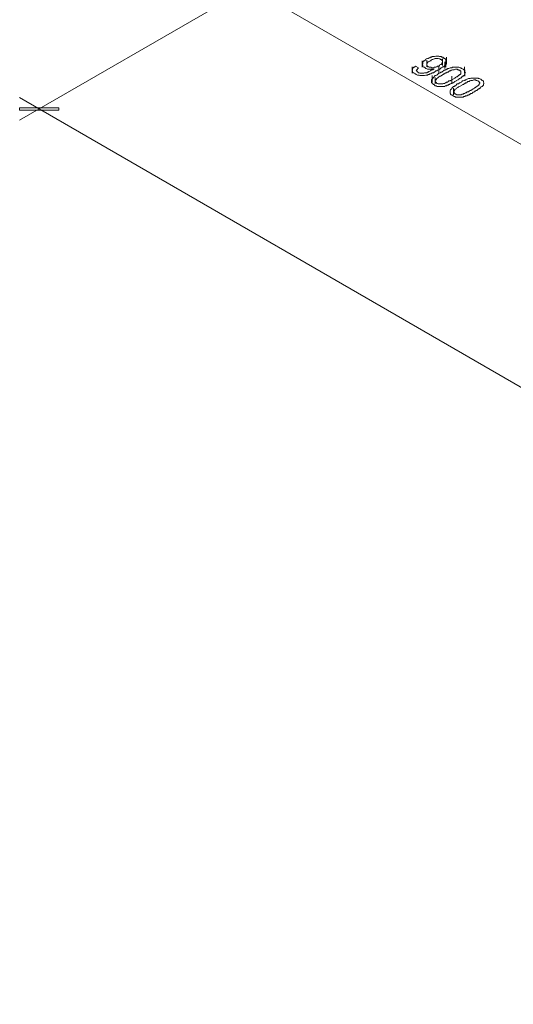
# Model space of a CAD drawing. Units: millimetres. Extents: x 6.45 to 14.61, y 1.64 to 9.16.
# Drawn here: x 6.45 to 7.28, y 1.64 to 3.3 of the extents above; entities that cross this region are included whole.
import ezdxf

# ---------------------------------------------------------------- set-up
doc = ezdxf.new("R2010")
doc.units = ezdxf.units.MM
doc.header["$MEASUREMENT"] = 0
doc.layers.add('02_van', color=31, linetype='Continuous', lineweight=5)

msp = doc.modelspace()

# ---------------------------------------------------------------- linework, layer by layer
at = {"layer": '02_van'}
for p, q in [((6.4453, 3.1307), (7.1603, 3.5437)), ((7.4593, 2.9917), (6.7993, 3.3727)), ((7.1223, 3.2197), (7.1223, 3.2307)), ((7.1243, 3.2287), (7.1233, 3.2277)), ((7.1233, 3.2277), (7.1233, 3.2267)), ((7.1253, 3.2307), (7.1243, 3.2297)), ((7.1243, 3.2297), (7.1243, 3.2287)), ((7.1263, 3.2307), (7.1253, 3.2307)), ((7.1273, 3.2317), (7.1263, 3.2307)), ((7.1283, 3.2327), (7.1273, 3.2317)), ((7.1293, 3.2337), (7.1283, 3.2327)), ((7.1313, 3.2347), (7.1293, 3.2337)), ((7.1303, 3.2207), (7.1303, 3.2317)), ((7.1323, 3.2347), (7.1313, 3.2347)), ((7.1313, 3.2277), (7.1323, 3.2287)), ((7.1313, 3.2267), (7.1313, 3.2277)), ((7.1343, 3.2357), (7.1323, 3.2347)), ((7.1323, 3.2287), (7.1333, 3.2297)), ((7.1333, 3.2297), (7.1343, 3.2297)), ((7.1353, 3.2357), (7.1343, 3.2357)), ((7.1343, 3.2297), (7.1363, 3.2307)), ((7.1363, 3.2367), (7.1353, 3.2357)), ((7.1353, 3.2307), (7.1373, 3.2307)), ((7.1383, 3.2367), (7.1363, 3.2367)), ((7.1363, 3.2307), (7.1373, 3.2317)), ((7.1373, 3.2317), (7.1393, 3.2327)), ((7.1393, 3.2377), (7.1383, 3.2367)), ((7.1413, 3.2377), (7.1393, 3.2377)), ((7.1393, 3.2327), (7.1403, 3.2327)), ((7.1403, 3.2327), (7.1423, 3.2337)), ((7.1423, 3.2377), (7.1413, 3.2377)), ((7.1433, 3.2377), (7.1423, 3.2377)), ((7.1423, 3.2337), (7.1433, 3.2337)), ((7.1453, 3.2387), (7.1433, 3.2377)), ((7.1433, 3.2337), (7.1443, 3.2347)), ((7.1443, 3.2347), (7.1453, 3.2347)), ((7.1463, 3.2387), (7.1453, 3.2387)), ((7.1453, 3.2347), (7.1463, 3.2347)), ((7.1483, 3.2387), (7.1463, 3.2387)), ((7.1463, 3.2347), (7.1483, 3.2347)), ((7.1503, 3.2387), (7.1483, 3.2387)), ((7.1483, 3.2347), (7.1493, 3.2347)), ((7.1493, 3.2347), (7.1513, 3.2337)), ((7.1513, 3.2377), (7.1503, 3.2387)), ((7.1533, 3.2377), (7.1513, 3.2377)), ((7.1513, 3.2337), (7.1523, 3.2337)), ((7.1523, 3.2337), (7.1533, 3.2327)), ((7.1543, 3.2377), (7.1533, 3.2377)), ((7.1533, 3.2327), (7.1543, 3.2327)), ((7.1553, 3.2367), (7.1543, 3.2377)), ((7.1543, 3.2327), (7.1553, 3.2317)), ((7.1573, 3.2367), (7.1553, 3.2367)), ((7.1553, 3.2317), (7.1563, 3.2307)), ((7.1563, 3.2277), (7.1553, 3.2267)), ((7.1563, 3.2227), (7.1563, 3.2337)), ((7.1563, 3.2307), (7.1563, 3.2297)), ((7.1563, 3.2297), (7.1563, 3.2287)), ((7.1563, 3.2287), (7.1563, 3.2277)), ((7.1583, 3.2357), (7.1573, 3.2367)), ((7.1573, 3.2357), (7.1593, 3.2357)), ((7.1593, 3.2357), (7.1573, 3.2357)), ((7.1593, 3.2347), (7.1583, 3.2357)), ((7.1603, 3.2347), (7.1593, 3.2347)), ((7.1613, 3.2337), (7.1603, 3.2347)), ((7.1603, 3.2177), (7.1603, 3.2287)), ((7.1623, 3.2327), (7.1613, 3.2337)), ((7.1623, 3.2317), (7.1623, 3.2327)), ((7.1633, 3.2307), (7.1623, 3.2317)), ((7.1623, 3.2197), (7.1623, 3.2307)), ((7.1633, 3.2257), (7.1633, 3.2367)), ((7.1633, 3.2297), (7.1633, 3.2307)), ((7.1633, 3.2287), (7.1633, 3.2297)), ((7.1633, 3.2277), (7.1633, 3.2287)), ((7.1633, 3.2267), (7.1633, 3.2277)), ((7.1053, 3.2097), (7.1053, 3.2207)), ((7.1063, 3.2157), (7.1053, 3.2147)), ((7.1053, 3.2147), (7.1063, 3.2137)), ((7.1073, 3.2187), (7.1063, 3.2177)), ((7.1063, 3.2177), (7.1063, 3.2167)), ((7.1063, 3.2167), (7.1063, 3.2157)), ((7.1063, 3.2137), (7.1063, 3.2127)), ((7.1063, 3.2127), (7.1063, 3.2117)), ((7.1063, 3.2117), (7.1073, 3.2107)), ((7.1083, 3.2197), (7.1073, 3.2187)), ((7.1073, 3.2107), (7.1083, 3.2107)), ((7.1093, 3.2197), (7.1083, 3.2197)), ((7.1083, 3.2107), (7.1093, 3.2097)), ((7.1103, 3.2207), (7.1093, 3.2197)), ((7.1113, 3.2217), (7.1103, 3.2207)), ((7.1163, 3.2187), (7.1113, 3.2217)), ((7.1123, 3.2147), (7.1133, 3.2147)), ((7.1133, 3.2137), (7.1123, 3.2147)), ((7.1133, 3.2157), (7.1143, 3.2167)), ((7.1133, 3.2147), (7.1133, 3.2157)), ((7.1133, 3.2127), (7.1133, 3.2137)), ((7.1143, 3.2127), (7.1133, 3.2127)), ((7.1143, 3.2167), (7.1153, 3.2177)), ((7.1153, 3.2117), (7.1143, 3.2127)), ((7.1153, 3.2177), (7.1163, 3.2187)), ((7.1163, 3.2107), (7.1153, 3.2117)), ((7.1173, 3.2107), (7.1163, 3.2107)), ((7.1183, 3.2097), (7.1173, 3.2107)), ((7.1233, 3.2257), (7.1223, 3.2257)), ((7.1223, 3.2257), (7.1223, 3.2247)), ((7.1223, 3.2247), (7.1233, 3.2237)), ((7.1233, 3.2267), (7.1233, 3.2257)), ((7.1233, 3.2237), (7.1233, 3.2227)), ((7.1233, 3.2227), (7.1233, 3.2217)), ((7.1233, 3.2217), (7.1243, 3.2207)), ((7.1243, 3.2207), (7.1253, 3.2197)), ((7.1253, 3.2197), (7.1263, 3.2197)), ((7.1263, 3.2107), (7.1253, 3.2097)), ((7.1263, 3.2197), (7.1273, 3.2187)), ((7.1283, 3.2107), (7.1263, 3.2107)), ((7.1273, 3.2187), (7.1283, 3.2177)), ((7.1283, 3.2177), (7.1293, 3.2177)), ((7.1303, 3.2107), (7.1283, 3.2107)), ((7.1293, 3.2177), (7.1313, 3.2167)), ((7.1303, 3.2267), (7.1313, 3.2267)), ((7.1303, 3.2257), (7.1303, 3.2267)), ((7.1303, 3.2247), (7.1303, 3.2257)), ((7.1303, 3.2237), (7.1303, 3.2247)), ((7.1303, 3.2227), (7.1303, 3.2237)), ((7.1313, 3.2217), (7.1303, 3.2227)), ((7.1313, 3.2117), (7.1303, 3.2107)), ((7.1323, 3.2207), (7.1313, 3.2217)), ((7.1313, 3.2207), (7.1333, 3.2207)), ((7.1313, 3.2167), (7.1323, 3.2167)), ((7.1323, 3.2117), (7.1313, 3.2117)), ((7.1343, 3.2197), (7.1323, 3.2207)), ((7.1323, 3.2167), (7.1343, 3.2167)), ((7.1333, 3.2127), (7.1323, 3.2117)), ((7.1343, 3.2127), (7.1333, 3.2127)), ((7.1353, 3.2197), (7.1343, 3.2197)), ((7.1343, 3.2167), (7.1353, 3.2167)), ((7.1363, 3.2137), (7.1343, 3.2127)), ((7.1373, 3.2197), (7.1353, 3.2197)), ((7.1353, 3.2167), (7.1373, 3.2167)), ((7.1373, 3.2147), (7.1363, 3.2137)), ((7.1383, 3.2187), (7.1373, 3.2197)), ((7.1373, 3.2167), (7.1383, 3.2167)), ((7.1383, 3.2147), (7.1373, 3.2147)), ((7.1403, 3.2187), (7.1383, 3.2187)), ((7.1383, 3.2167), (7.1403, 3.2167)), ((7.1403, 3.2157), (7.1383, 3.2147)), ((7.1383, 3.2097), (7.1393, 3.2107)), ((7.1393, 3.2107), (7.1413, 3.2107)), ((7.1423, 3.2187), (7.1403, 3.2187)), ((7.1403, 3.2187), (7.1413, 3.2187)), ((7.1403, 3.2167), (7.1423, 3.2167)), ((7.1413, 3.2167), (7.1403, 3.2157)), ((7.1433, 3.2197), (7.1413, 3.2187)), ((7.1423, 3.2167), (7.1413, 3.2167)), ((7.1413, 3.2107), (7.1423, 3.2117)), ((7.1423, 3.2117), (7.1433, 3.2117)), ((7.1443, 3.2197), (7.1433, 3.2197)), ((7.1433, 3.2117), (7.1443, 3.2127)), ((7.1453, 3.2197), (7.1443, 3.2197)), ((7.1443, 3.2127), (7.1453, 3.2137)), ((7.1473, 3.2207), (7.1453, 3.2197)), ((7.1453, 3.2137), (7.1473, 3.2137)), ((7.1483, 3.2217), (7.1473, 3.2207)), ((7.1473, 3.2137), (7.1483, 3.2147)), ((7.1503, 3.2217), (7.1483, 3.2217)), ((7.1483, 3.2147), (7.1503, 3.2157)), ((7.1493, 3.2217), (7.1513, 3.2217)), ((7.1513, 3.2217), (7.1493, 3.2217)), ((7.1513, 3.2227), (7.1503, 3.2217)), ((7.1503, 3.2107), (7.1503, 3.2217)), ((7.1503, 3.2157), (7.1523, 3.2167)), ((7.1523, 3.2237), (7.1513, 3.2227)), ((7.1533, 3.2107), (7.1513, 3.2097)), ((7.1533, 3.2247), (7.1523, 3.2237)), ((7.1523, 3.2167), (7.1533, 3.2177)), ((7.1543, 3.2247), (7.1533, 3.2247)), ((7.1533, 3.2177), (7.1543, 3.2187)), ((7.1553, 3.2117), (7.1533, 3.2117)), ((7.1533, 3.2117), (7.1533, 3.2107)), ((7.1553, 3.2257), (7.1543, 3.2247)), ((7.1543, 3.2187), (7.1563, 3.2197)), ((7.1553, 3.2267), (7.1553, 3.2257)), ((7.1563, 3.2127), (7.1553, 3.2117)), ((7.1563, 3.2197), (7.1573, 3.2207)), ((7.1583, 3.2137), (7.1563, 3.2127)), ((7.1573, 3.2207), (7.1583, 3.2207)), ((7.1583, 3.2207), (7.1593, 3.2217)), ((7.1593, 3.2147), (7.1583, 3.2137)), ((7.1593, 3.2217), (7.1603, 3.2227)), ((7.1603, 3.2147), (7.1593, 3.2147)), ((7.1593, 3.2087), (7.1623, 3.2107)), ((7.1603, 3.2227), (7.1613, 3.2237)), ((7.1613, 3.2157), (7.1603, 3.2147)), ((7.1613, 3.2237), (7.1623, 3.2247)), ((7.1623, 3.2157), (7.1613, 3.2157)), ((7.1623, 3.2247), (7.1633, 3.2257)), ((7.1633, 3.2167), (7.1623, 3.2157)), ((7.1623, 3.2107), (7.1633, 3.2107)), ((7.1633, 3.2257), (7.1633, 3.2267)), ((7.1643, 3.2167), (7.1633, 3.2167)), ((7.1633, 3.2107), (7.1643, 3.2117)), ((7.1653, 3.2177), (7.1643, 3.2167)), ((7.1643, 3.2117), (7.1663, 3.2117)), ((7.1673, 3.2177), (7.1653, 3.2177)), ((7.1663, 3.2117), (7.1673, 3.2127)), ((7.1693, 3.2187), (7.1673, 3.2177)), ((7.1673, 3.2127), (7.1683, 3.2137)), ((7.1683, 3.2137), (7.1703, 3.2137)), ((7.1703, 3.2187), (7.1693, 3.2187)), ((7.1723, 3.2187), (7.1703, 3.2187)), ((7.1703, 3.2137), (7.1713, 3.2147)), ((7.1713, 3.2147), (7.1723, 3.2147)), ((7.1733, 3.2197), (7.1723, 3.2187)), ((7.1723, 3.2147), (7.1733, 3.2157)), ((7.1743, 3.2197), (7.1733, 3.2197)), ((7.1733, 3.2157), (7.1753, 3.2157)), ((7.1763, 3.2197), (7.1743, 3.2197)), ((7.1753, 3.2157), (7.1763, 3.2157)), ((7.1773, 3.2197), (7.1763, 3.2197)), ((7.1763, 3.2157), (7.1783, 3.2167)), ((7.1783, 3.2197), (7.1773, 3.2197)), ((7.1803, 3.2197), (7.1783, 3.2197)), ((7.1783, 3.2167), (7.1793, 3.2167)), ((7.1793, 3.2167), (7.1813, 3.2167)), ((7.1813, 3.2197), (7.1803, 3.2197)), ((7.1833, 3.2197), (7.1813, 3.2197)), ((7.1813, 3.2167), (7.1823, 3.2157)), ((7.1823, 3.2157), (7.1833, 3.2157)), ((7.1843, 3.2197), (7.1833, 3.2197)), ((7.1833, 3.2157), (7.1843, 3.2147)), ((7.1863, 3.2187), (7.1843, 3.2197)), ((7.1843, 3.2147), (7.1853, 3.2147)), ((7.1843, 3.2147), (7.1863, 3.2147)), ((7.1853, 3.2147), (7.1863, 3.2137)), ((7.1873, 3.2187), (7.1863, 3.2187)), ((7.1863, 3.2137), (7.1873, 3.2137)), ((7.1883, 3.2177), (7.1873, 3.2187)), ((7.1873, 3.2137), (7.1873, 3.2127)), ((7.1873, 3.2127), (7.1873, 3.2117)), ((7.1873, 3.2117), (7.1873, 3.2107)), ((7.1873, 3.2107), (7.1873, 3.2097)), ((7.1893, 3.2177), (7.1883, 3.2177)), ((7.1913, 3.2167), (7.1893, 3.2177)), ((7.1923, 3.2157), (7.1913, 3.2167)), ((7.1933, 3.2147), (7.1923, 3.2157)), ((7.1933, 3.2097), (7.1933, 3.2207)), ((7.1943, 3.2137), (7.1933, 3.2147)), ((7.1943, 3.2047), (7.1943, 3.2157)), ((7.1943, 3.2127), (7.1943, 3.2137)), ((7.1943, 3.2117), (7.1943, 3.2127)), ((7.1953, 3.2107), (7.1943, 3.2117)), ((7.1943, 3.2097), (7.1953, 3.2107)), ((7.1093, 3.2097), (7.1103, 3.2087)), ((7.1103, 3.2087), (7.1113, 3.2087)), ((7.1113, 3.2087), (7.1123, 3.2077)), ((7.1123, 3.2077), (7.1143, 3.2067)), ((7.1143, 3.2067), (7.1153, 3.2067)), ((7.1153, 3.2067), (7.1173, 3.2067)), ((7.1173, 3.2067), (7.1183, 3.2057)), ((7.1193, 3.2097), (7.1183, 3.2097)), ((7.1183, 3.2057), (7.1203, 3.2057)), ((7.1203, 3.2097), (7.1193, 3.2097)), ((7.1223, 3.2097), (7.1203, 3.2097)), ((7.1203, 3.2057), (7.1213, 3.2057)), ((7.1213, 3.2057), (7.1233, 3.2057)), ((7.1233, 3.2097), (7.1223, 3.2097)), ((7.1253, 3.2097), (7.1233, 3.2097)), ((7.1233, 3.2057), (7.1243, 3.2057)), ((7.1243, 3.2057), (7.1253, 3.2057)), ((7.1253, 3.2057), (7.1263, 3.2057)), ((7.1263, 3.2057), (7.1283, 3.2067)), ((7.1283, 3.2067), (7.1293, 3.2067)), ((7.1293, 3.2067), (7.1313, 3.2067)), ((7.1313, 3.2067), (7.1323, 3.2077)), ((7.1323, 3.2077), (7.1343, 3.2077)), ((7.1343, 3.2077), (7.1353, 3.2087)), ((7.1353, 3.2087), (7.1373, 3.2087)), ((7.1373, 3.2097), (7.1393, 3.2097)), ((7.1373, 3.2087), (7.1383, 3.2097)), ((7.1393, 3.1997), (7.1383, 3.1987)), ((7.1383, 3.1987), (7.1383, 3.1977)), ((7.1383, 3.1977), (7.1383, 3.1967)), ((7.1383, 3.1967), (7.1383, 3.1957)), ((7.1383, 3.1957), (7.1383, 3.1947)), ((7.1383, 3.1947), (7.1383, 3.1937)), ((7.1393, 3.1947), (7.1393, 3.2057)), ((7.1403, 3.2007), (7.1393, 3.1997)), ((7.1413, 3.2027), (7.1403, 3.2017)), ((7.1403, 3.2017), (7.1403, 3.2007)), ((7.1423, 3.2037), (7.1413, 3.2027)), ((7.1433, 3.2047), (7.1423, 3.2037)), ((7.1443, 3.2057), (7.1433, 3.2047)), ((7.1453, 3.2057), (7.1443, 3.2057)), ((7.1443, 3.1917), (7.1443, 3.2027)), ((7.1443, 3.1987), (7.1463, 3.1987)), ((7.1443, 3.1977), (7.1453, 3.1987)), ((7.1443, 3.1967), (7.1443, 3.1977)), ((7.1443, 3.1957), (7.1443, 3.1967)), ((7.1453, 3.1947), (7.1443, 3.1957)), ((7.1463, 3.2067), (7.1453, 3.2057)), ((7.1453, 3.1987), (7.1463, 3.1997)), ((7.1463, 3.1937), (7.1453, 3.1947)), ((7.1473, 3.2067), (7.1463, 3.2067)), ((7.1463, 3.2007), (7.1473, 3.2007)), ((7.1463, 3.1997), (7.1463, 3.2007)), ((7.1483, 3.2077), (7.1473, 3.2067)), ((7.1473, 3.2007), (7.1483, 3.2017)), ((7.1493, 3.2087), (7.1483, 3.2077)), ((7.1483, 3.2017), (7.1493, 3.2027)), ((7.1503, 3.2097), (7.1493, 3.2087)), ((7.1493, 3.2027), (7.1503, 3.2037)), ((7.1513, 3.2097), (7.1503, 3.2097)), ((7.1503, 3.2037), (7.1523, 3.2047)), ((7.1523, 3.2047), (7.1533, 3.2047)), ((7.1533, 3.2047), (7.1593, 3.2087)), ((7.1583, 3.2087), (7.1603, 3.2087)), ((7.1633, 3.1947), (7.1623, 3.1937)), ((7.1653, 3.1947), (7.1633, 3.1947)), ((7.1663, 3.1957), (7.1653, 3.1947)), ((7.1673, 3.1967), (7.1663, 3.1957)), ((7.1693, 3.1967), (7.1673, 3.1967)), ((7.1703, 3.1977), (7.1693, 3.1967)), ((7.1723, 3.1987), (7.1703, 3.1977)), ((7.1723, 3.1937), (7.1723, 3.2047)), ((7.1773, 3.2017), (7.1723, 3.1987)), ((7.1743, 3.1937), (7.1763, 3.1947)), ((7.1763, 3.1947), (7.1773, 3.1957)), ((7.1783, 3.2027), (7.1773, 3.2017)), ((7.1773, 3.1957), (7.1793, 3.1967)), ((7.1803, 3.2037), (7.1783, 3.2027)), ((7.1793, 3.1967), (7.1803, 3.1967)), ((7.1813, 3.2037), (7.1803, 3.2037)), ((7.1803, 3.1977), (7.1823, 3.1987)), ((7.1803, 3.1967), (7.1803, 3.1977)), ((7.1823, 3.2047), (7.1813, 3.2037)), ((7.1833, 3.2057), (7.1823, 3.2047)), ((7.1823, 3.1987), (7.1833, 3.1987)), ((7.1843, 3.2067), (7.1833, 3.2057)), ((7.1833, 3.1987), (7.1843, 3.1997)), ((7.1853, 3.2067), (7.1843, 3.2067)), ((7.1843, 3.1997), (7.1853, 3.2007)), ((7.1863, 3.2077), (7.1853, 3.2077)), ((7.1853, 3.2077), (7.1853, 3.2067)), ((7.1853, 3.2007), (7.1863, 3.2017)), ((7.1873, 3.2087), (7.1863, 3.2077)), ((7.1863, 3.2017), (7.1873, 3.2017)), ((7.1883, 3.1947), (7.1863, 3.1937)), ((7.1873, 3.2097), (7.1873, 3.2087)), ((7.1873, 3.2017), (7.1883, 3.2027)), ((7.1883, 3.2027), (7.1893, 3.2027)), ((7.1893, 3.1957), (7.1883, 3.1947)), ((7.1893, 3.2037), (7.1903, 3.2047)), ((7.1893, 3.2027), (7.1893, 3.2037)), ((7.1903, 3.1967), (7.1893, 3.1957)), ((7.1903, 3.2047), (7.1913, 3.2047)), ((7.1913, 3.1967), (7.1903, 3.1967)), ((7.1913, 3.2047), (7.1923, 3.2057)), ((7.1933, 3.1977), (7.1913, 3.1967)), ((7.1923, 3.2057), (7.1933, 3.2067)), ((7.1933, 3.2077), (7.1943, 3.2087)), ((7.1933, 3.2067), (7.1933, 3.2077)), ((7.1943, 3.1977), (7.1933, 3.1977)), ((7.1943, 3.2087), (7.1943, 3.2097)), ((7.1943, 3.1987), (7.1963, 3.1987)), ((7.1953, 3.1987), (7.1943, 3.1977)), ((7.1973, 3.1997), (7.1953, 3.1987)), ((7.1983, 3.1997), (7.1973, 3.1997)), ((7.1973, 3.1937), (7.1983, 3.1947)), ((7.2003, 3.2007), (7.1983, 3.1997)), ((7.1983, 3.1947), (7.1993, 3.1957)), ((7.1993, 3.1957), (7.2013, 3.1957)), ((7.2013, 3.2007), (7.2003, 3.2007)), ((7.2033, 3.2007), (7.2013, 3.2007)), ((7.2013, 3.1957), (7.2023, 3.1967)), ((7.2023, 3.1967), (7.2033, 3.1967)), ((7.2043, 3.2017), (7.2033, 3.2007)), ((7.2033, 3.1967), (7.2043, 3.1977)), ((7.2063, 3.2017), (7.2043, 3.2017)), ((7.2043, 3.1977), (7.2063, 3.1977)), ((7.2073, 3.2017), (7.2063, 3.2017)), ((7.2063, 3.1977), (7.2073, 3.1977)), ((7.2083, 3.2017), (7.2073, 3.2017)), ((7.2073, 3.1977), (7.2093, 3.1987)), ((7.2093, 3.2017), (7.2083, 3.2017)), ((7.2113, 3.2017), (7.2093, 3.2017)), ((7.2093, 3.1987), (7.2113, 3.1987)), ((7.2133, 3.2017), (7.2113, 3.2017)), ((7.2113, 3.1987), (7.2123, 3.1987)), ((7.2123, 3.1987), (7.2133, 3.1977)), ((7.2143, 3.2017), (7.2133, 3.2017)), ((7.2133, 3.1977), (7.2143, 3.1977)), ((7.2163, 3.2017), (7.2143, 3.2017)), ((7.2143, 3.1977), (7.2163, 3.1967)), ((7.2153, 3.1967), (7.2173, 3.1967)), ((7.2173, 3.1967), (7.2153, 3.1967)), ((7.2173, 3.2007), (7.2163, 3.2017)), ((7.2163, 3.1967), (7.2173, 3.1957)), ((7.2183, 3.2007), (7.2173, 3.2007)), ((7.2173, 3.1957), (7.2183, 3.1957)), ((7.2203, 3.1997), (7.2183, 3.2007)), ((7.2183, 3.1957), (7.2183, 3.1947)), ((7.2183, 3.1947), (7.2193, 3.1937)), ((7.2213, 3.1997), (7.2203, 3.1997)), ((7.2223, 3.1987), (7.2213, 3.1997)), ((7.2233, 3.1977), (7.2223, 3.1987)), ((7.2243, 3.1967), (7.2233, 3.1977)), ((7.2253, 3.1967), (7.2243, 3.1967)), ((7.2253, 3.1957), (7.2253, 3.1967)), ((7.2253, 3.1947), (7.2253, 3.1957)), ((7.2263, 3.1937), (7.2253, 3.1947)), ((7.1383, 3.1937), (7.1393, 3.1937)), ((7.1393, 3.1937), (7.1393, 3.1927)), ((7.1393, 3.1927), (7.1403, 3.1917)), ((7.1403, 3.1917), (7.1413, 3.1907)), ((7.1413, 3.1907), (7.1433, 3.1907)), ((7.1433, 3.1907), (7.1413, 3.1907)), ((7.1413, 3.1907), (7.1423, 3.1907)), ((7.1423, 3.1907), (7.1433, 3.1897)), ((7.1433, 3.1897), (7.1443, 3.1887)), ((7.1443, 3.1887), (7.1463, 3.1887)), ((7.1473, 3.1927), (7.1463, 3.1937)), ((7.1463, 3.1927), (7.1483, 3.1927)), ((7.1463, 3.1887), (7.1473, 3.1877)), ((7.1483, 3.1927), (7.1473, 3.1927)), ((7.1473, 3.1877), (7.1493, 3.1877)), ((7.1493, 3.1917), (7.1483, 3.1927)), ((7.1513, 3.1917), (7.1493, 3.1917)), ((7.1493, 3.1877), (7.1503, 3.1877)), ((7.1503, 3.1877), (7.1523, 3.1877)), ((7.1523, 3.1917), (7.1513, 3.1917)), ((7.1533, 3.1917), (7.1523, 3.1917)), ((7.1523, 3.1877), (7.1533, 3.1877)), ((7.1553, 3.1917), (7.1533, 3.1917)), ((7.1533, 3.1877), (7.1553, 3.1877)), ((7.1543, 3.1877), (7.1563, 3.1877)), ((7.1573, 3.1917), (7.1553, 3.1917)), ((7.1553, 3.1877), (7.1573, 3.1877)), ((7.1583, 3.1927), (7.1573, 3.1917)), ((7.1573, 3.1877), (7.1583, 3.1877)), ((7.1593, 3.1927), (7.1583, 3.1927)), ((7.1583, 3.1877), (7.1603, 3.1877)), ((7.1603, 3.1927), (7.1593, 3.1927)), ((7.1613, 3.1937), (7.1603, 3.1927)), ((7.1603, 3.1877), (7.1613, 3.1887)), ((7.1623, 3.1937), (7.1613, 3.1937)), ((7.1613, 3.1887), (7.1633, 3.1887)), ((7.1633, 3.1887), (7.1643, 3.1897)), ((7.1663, 3.1897), (7.1643, 3.1897)), ((7.1673, 3.1907), (7.1663, 3.1897)), ((7.1673, 3.1907), (7.1683, 3.1907)), ((7.1683, 3.1907), (7.1693, 3.1917)), ((7.1693, 3.1917), (7.1703, 3.1917)), ((7.1703, 3.1817), (7.1693, 3.1807)), ((7.1693, 3.1807), (7.1693, 3.1797)), ((7.1693, 3.1797), (7.1693, 3.1787)), ((7.1693, 3.1787), (7.1693, 3.1777)), ((7.1693, 3.1777), (7.1693, 3.1767)), ((7.1703, 3.1917), (7.1713, 3.1927)), ((7.1713, 3.1827), (7.1703, 3.1817)), ((7.1713, 3.1927), (7.1723, 3.1927)), ((7.1723, 3.1837), (7.1713, 3.1827)), ((7.1723, 3.1927), (7.1733, 3.1937)), ((7.1733, 3.1857), (7.1723, 3.1847)), ((7.1723, 3.1847), (7.1723, 3.1837)), ((7.1733, 3.1937), (7.1743, 3.1937)), ((7.1743, 3.1867), (7.1733, 3.1857)), ((7.1753, 3.1877), (7.1743, 3.1867)), ((7.1763, 3.1877), (7.1753, 3.1877)), ((7.1753, 3.1737), (7.1753, 3.1847)), ((7.1753, 3.1807), (7.1773, 3.1807)), ((7.1753, 3.1787), (7.1763, 3.1797)), ((7.1763, 3.1777), (7.1753, 3.1787)), ((7.1773, 3.1887), (7.1763, 3.1877)), ((7.1763, 3.1807), (7.1773, 3.1817)), ((7.1763, 3.1797), (7.1763, 3.1807)), ((7.1763, 3.1767), (7.1763, 3.1777)), ((7.1783, 3.1887), (7.1773, 3.1887)), ((7.1773, 3.1827), (7.1783, 3.1827)), ((7.1773, 3.1817), (7.1773, 3.1827)), ((7.1793, 3.1897), (7.1783, 3.1887)), ((7.1783, 3.1827), (7.1793, 3.1837)), ((7.1803, 3.1907), (7.1793, 3.1897)), ((7.1793, 3.1837), (7.1803, 3.1847)), ((7.1813, 3.1917), (7.1803, 3.1907)), ((7.1803, 3.1847), (7.1823, 3.1857)), ((7.1833, 3.1917), (7.1813, 3.1917)), ((7.1823, 3.1857), (7.1833, 3.1867)), ((7.1843, 3.1927), (7.1833, 3.1917)), ((7.1833, 3.1867), (7.1843, 3.1867)), ((7.1853, 3.1937), (7.1843, 3.1927)), ((7.1843, 3.1867), (7.1913, 3.1907)), ((7.1863, 3.1937), (7.1853, 3.1937)), ((7.1903, 3.1907), (7.1923, 3.1907)), ((7.1913, 3.1907), (7.1943, 3.1927)), ((7.1933, 3.1927), (7.1953, 3.1927)), ((7.1943, 3.1927), (7.1953, 3.1937)), ((7.1953, 3.1937), (7.1973, 3.1937)), ((7.1973, 3.1777), (7.1963, 3.1767)), ((7.1983, 3.1787), (7.1973, 3.1777)), ((7.2003, 3.1787), (7.1983, 3.1787)), ((7.2013, 3.1797), (7.2003, 3.1787)), ((7.2033, 3.1807), (7.2013, 3.1797)), ((7.2043, 3.1807), (7.2033, 3.1807)), ((7.2083, 3.1837), (7.2043, 3.1807)), ((7.2073, 3.1767), (7.2083, 3.1777)), ((7.2103, 3.1847), (7.2083, 3.1837)), ((7.2083, 3.1777), (7.2103, 3.1787)), ((7.2113, 3.1857), (7.2103, 3.1847)), ((7.2103, 3.1797), (7.2123, 3.1797)), ((7.2103, 3.1787), (7.2113, 3.1797)), ((7.2123, 3.1857), (7.2113, 3.1857)), ((7.2113, 3.1797), (7.2133, 3.1807)), ((7.2133, 3.1867), (7.2123, 3.1857)), ((7.2143, 3.1877), (7.2133, 3.1867)), ((7.2133, 3.1807), (7.2143, 3.1807)), ((7.2153, 3.1887), (7.2143, 3.1877)), ((7.2143, 3.1807), (7.2153, 3.1817)), ((7.2163, 3.1887), (7.2153, 3.1887)), ((7.2153, 3.1817), (7.2163, 3.1827)), ((7.2163, 3.1897), (7.2183, 3.1897)), ((7.2173, 3.1897), (7.2163, 3.1887)), ((7.2163, 3.1827), (7.2173, 3.1837)), ((7.2183, 3.1907), (7.2173, 3.1897)), ((7.2173, 3.1837), (7.2183, 3.1837)), ((7.2193, 3.1927), (7.2183, 3.1917)), ((7.2183, 3.1917), (7.2183, 3.1907)), ((7.2183, 3.1837), (7.2193, 3.1847)), ((7.2193, 3.1937), (7.2193, 3.1927)), ((7.2193, 3.1847), (7.2203, 3.1847)), ((7.2203, 3.1857), (7.2213, 3.1867)), ((7.2203, 3.1847), (7.2203, 3.1857)), ((7.2213, 3.1867), (7.2223, 3.1867)), ((7.2223, 3.1867), (7.2233, 3.1877)), ((7.2233, 3.1877), (7.2243, 3.1887)), ((7.2243, 3.1887), (7.2253, 3.1897)), ((7.2253, 3.1917), (7.2263, 3.1917)), ((7.2253, 3.1907), (7.2253, 3.1917)), ((7.2253, 3.1897), (7.2253, 3.1907)), ((7.2263, 3.1927), (7.2263, 3.1937)), ((7.2263, 3.1917), (7.2263, 3.1927)), ((9.0843, 1.6447), (6.4453, 3.1687)), ((7.1693, 3.1767), (7.1693, 3.1757)), ((7.1693, 3.1757), (7.1703, 3.1757)), ((7.1703, 3.1757), (7.1703, 3.1747)), ((7.1703, 3.1747), (7.1713, 3.1737)), ((7.1713, 3.1737), (7.1723, 3.1727)), ((7.1723, 3.1727), (7.1743, 3.1727)), ((7.1743, 3.1727), (7.1723, 3.1727)), ((7.1723, 3.1727), (7.1733, 3.1727)), ((7.1733, 3.1727), (7.1743, 3.1717)), ((7.1743, 3.1717), (7.1763, 3.1707)), ((7.1773, 3.1757), (7.1763, 3.1767)), ((7.1763, 3.1707), (7.1773, 3.1707)), ((7.1783, 3.1747), (7.1773, 3.1757)), ((7.1773, 3.1747), (7.1793, 3.1747)), ((7.1773, 3.1707), (7.1783, 3.1697)), ((7.1793, 3.1747), (7.1783, 3.1747)), ((7.1783, 3.1697), (7.1803, 3.1697)), ((7.1803, 3.1737), (7.1793, 3.1747)), ((7.1823, 3.1737), (7.1803, 3.1737)), ((7.1803, 3.1697), (7.1813, 3.1697)), ((7.1813, 3.1697), (7.1833, 3.1697)), ((7.1833, 3.1737), (7.1823, 3.1737)), ((7.1853, 3.1737), (7.1833, 3.1737)), ((7.1833, 3.1697), (7.1843, 3.1697)), ((7.1843, 3.1697), (7.1863, 3.1697)), ((7.1863, 3.1737), (7.1853, 3.1737)), ((7.1883, 3.1737), (7.1863, 3.1737)), ((7.1863, 3.1697), (7.1873, 3.1697)), ((7.1873, 3.1697), (7.1883, 3.1697)), ((7.1893, 3.1747), (7.1883, 3.1737)), ((7.1883, 3.1697), (7.1893, 3.1697)), ((7.1903, 3.1747), (7.1893, 3.1747)), ((7.1893, 3.1697), (7.1913, 3.1697)), ((7.1913, 3.1747), (7.1903, 3.1747)), ((7.1923, 3.1757), (7.1913, 3.1747)), ((7.1913, 3.1697), (7.1923, 3.1707)), ((7.1933, 3.1757), (7.1923, 3.1757)), ((7.1923, 3.1707), (7.1943, 3.1707)), ((7.1953, 3.1767), (7.1933, 3.1757)), ((7.1943, 3.1707), (7.1953, 3.1717)), ((7.1963, 3.1767), (7.1953, 3.1767)), ((7.1973, 3.1717), (7.1953, 3.1717)), ((7.1993, 3.1727), (7.1973, 3.1717)), ((7.1983, 3.1727), (7.2003, 3.1727)), ((7.1993, 3.1727), (7.2003, 3.1737)), ((7.2003, 3.1737), (7.2013, 3.1737)), ((7.2013, 3.1737), (7.2023, 3.1747)), ((7.2023, 3.1747), (7.2033, 3.1747)), ((7.2033, 3.1747), (7.2043, 3.1757)), ((7.2043, 3.1757), (7.2063, 3.1757)), ((7.2063, 3.1757), (7.2073, 3.1767)), ((6.4453, 3.1477), (6.4453, 3.1517)), ((6.4453, 3.1517), (6.5113, 3.1517)), ((6.5113, 3.1477), (6.4453, 3.1477)), ((6.5113, 3.1517), (6.5113, 3.1477))]:
    msp.add_line(p, q, dxfattribs=at)

doc.saveas('drawing.dxf')
